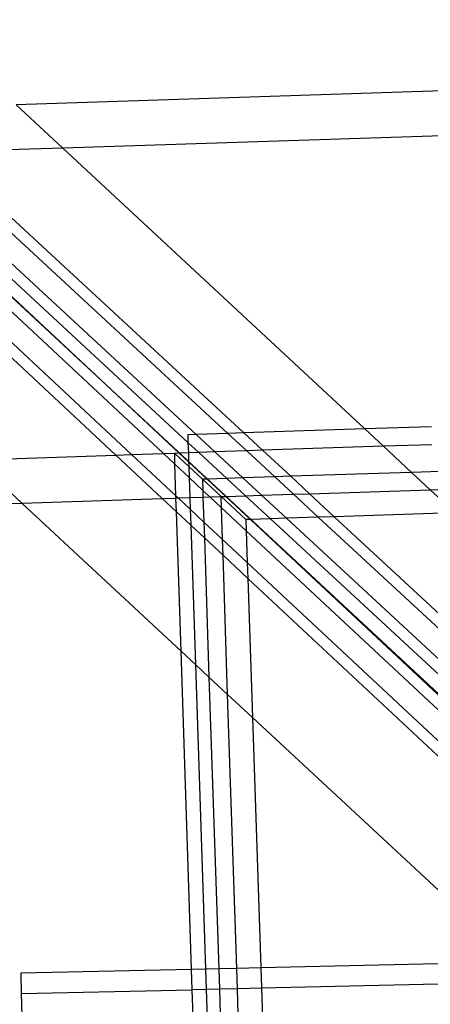
# Model space of a CAD drawing. Extents: x -1444 to 10597, y -4978 to 1627.
# Drawn here: x 5115 to 5160, y -2562 to -2453 of the extents above; entities that cross this region are included whole.
import ezdxf

# ---------------------------------------------------------------- set-up
doc = ezdxf.new("R2010")
doc.units = 0
doc.layers.get('0').update_dxf_attribs({"linetype": 'CONTINUOUS'})

msp = doc.modelspace()

# ---------------------------------------------------------------- linework, layer by layer
for p, q in [((4880.59, -2266.84), (5305.44, -2662.31)), ((5202.05, -2459.58), (5114.14, -2462.47)), ((5114.14, -2462.47), (5119.3, -2467.27)), ((5202.21, -2464.55), (5119.3, -2467.27)), ((5089.8, -2468.24), (5125.16, -2501.29)), ((5091.56, -2468.18), (5126.92, -2501.23)), ((5095.08, -2468.06), (5130.44, -2501.11)), ((5096.84, -2468), (5132.2, -2501.06)), ((5098.71, -2467.94), (5133.16, -2499.88)), ((5100.47, -2467.89), (5134.05, -2499.01)), ((5104, -2467.77), (5137.58, -2498.89)), ((5119.3, -2467.27), (5105.77, -2467.71)), ((5105.77, -2467.71), (5139.35, -2498.83)), ((5119.3, -2467.27), (5152.74, -2498.39)), ((5152.74, -2498.39), (5139.35, -2498.83)), ((5160.11, -2498.15), (5152.74, -2498.39)), ((5152.74, -2498.39), (5154.8, -2500.31)), ((5134.05, -2499.01), (5133.13, -2499.04)), ((5133.13, -2499.04), (5133.16, -2499.88)), ((5133.16, -2499.88), (5134.36, -2500.99)), ((5133.16, -2499.88), (5133.2, -2501.02)), ((5137.58, -2498.89), (5134.05, -2499.01)), ((5134.05, -2499.01), (5136.12, -2500.93)), ((5139.35, -2498.83), (5137.58, -2498.89)), ((5137.58, -2498.89), (5139.66, -2500.81)), ((5139.35, -2498.83), (5141.42, -2500.75)), ((5134.36, -2500.99), (5133.2, -2501.02)), ((5136.12, -2500.93), (5134.36, -2500.99)), ((5134.36, -2500.99), (5137.47, -2503.87)), ((5139.66, -2500.81), (5136.12, -2500.93)), ((5136.12, -2500.93), (5139.23, -2503.81)), ((5141.42, -2500.75), (5139.66, -2500.81)), ((5139.66, -2500.81), (5142.76, -2503.69)), ((5154.8, -2500.31), (5141.42, -2500.75)), ((5141.42, -2500.75), (5144.53, -2503.63)), ((5160.17, -2500.14), (5154.8, -2500.31)), ((5154.8, -2500.31), (5157.9, -2503.2)), ((5109.61, -2501.8), (5125.16, -2501.29)), ((5109.61, -2501.8), (5114.77, -2506.6)), ((5125.16, -2501.29), (5126.92, -2501.23)), ((5125.16, -2501.29), (5130.3, -2506.09)), ((5126.92, -2501.23), (5130.44, -2501.11)), ((5126.92, -2501.23), (5131.82, -2505.81)), ((5130.44, -2501.11), (5131.66, -2501.07)), ((5130.44, -2501.11), (5131.7, -2502.29)), ((5131.66, -2501.07), (5131.7, -2501.11)), ((5132.2, -2501.06), (5131.7, -2501.11)), ((5131.7, -2502.29), (5131.7, -2501.11)), ((5133.25, -2502.55), (5131.7, -2501.11)), ((5133.2, -2501.02), (5132.2, -2501.06)), ((5132.2, -2501.06), (5133.23, -2502.02)), ((5133.2, -2501.02), (5133.23, -2502.02)), ((5133.23, -2502.02), (5133.25, -2502.55)), ((5133.23, -2502.02), (5135.28, -2503.94)), ((5131.82, -2505.81), (5131.7, -2502.29)), ((5131.7, -2502.29), (5133.29, -2503.78)), ((5133.25, -2502.55), (5133.29, -2503.78)), ((5133.25, -2502.55), (5134.76, -2503.95)), ((5162.15, -2503.06), (5157.9, -2503.2)), ((5133.29, -2503.78), (5133.37, -2505.99)), ((5133.29, -2503.78), (5134.8, -2505.19)), ((5135.28, -2503.94), (5134.76, -2503.95)), ((5134.76, -2503.95), (5134.8, -2505.19)), ((5136.82, -2505.88), (5134.76, -2503.95)), ((5137.47, -2503.87), (5135.28, -2503.94)), ((5135.28, -2503.94), (5137.34, -2505.86)), ((5139.23, -2503.81), (5137.47, -2503.87)), ((5137.47, -2503.87), (5139.54, -2505.79)), ((5142.76, -2503.69), (5139.23, -2503.81)), ((5139.23, -2503.81), (5141.3, -2505.73)), ((5144.53, -2503.63), (5142.76, -2503.69)), ((5142.76, -2503.69), (5144.84, -2505.61)), ((5157.9, -2503.2), (5144.53, -2503.63)), ((5144.53, -2503.63), (5146.6, -2505.56)), ((5157.9, -2503.2), (5159.96, -2505.12)), ((5134.8, -2505.19), (5135.58, -2505.92)), ((5134.8, -2505.19), (5134.82, -2505.94)), ((5146.6, -2505.56), (5159.96, -2505.12)), ((5159.96, -2505.12), (5164.21, -2504.98)), ((5159.96, -2505.12), (5162.71, -2507.67)), ((5114.77, -2506.6), (5130.3, -2506.09)), ((5130.3, -2506.09), (5131.83, -2506.04)), ((5130.3, -2506.09), (5131.88, -2507.56)), ((5131.82, -2505.81), (5132.06, -2506.03)), ((5131.83, -2506.04), (5131.82, -2505.81)), ((5131.83, -2506.04), (5132.06, -2506.03)), ((5131.88, -2507.56), (5131.83, -2506.04)), ((5132.06, -2506.03), (5133.37, -2505.99)), ((5132.06, -2506.03), (5133.41, -2507.29)), ((5133.37, -2505.99), (5134.82, -2505.94)), ((5133.37, -2505.99), (5133.41, -2507.29)), ((5134.82, -2505.94), (5135.58, -2505.92)), ((5134.82, -2505.94), (5134.91, -2508.7)), ((5135.58, -2505.92), (5136.82, -2505.88)), ((5135.58, -2505.92), (5136.86, -2507.12)), ((5136.82, -2505.88), (5137.34, -2505.86)), ((5136.86, -2507.12), (5136.82, -2505.88)), ((5136.82, -2505.88), (5139.57, -2508.43)), ((5137.34, -2505.86), (5139.54, -2505.79)), ((5137.34, -2505.86), (5140.07, -2508.42)), ((5139.54, -2505.79), (5141.3, -2505.73)), ((5139.54, -2505.79), (5142.3, -2508.34)), ((5141.3, -2505.73), (5144.84, -2505.61)), ((5141.3, -2505.73), (5144.06, -2508.28)), ((5144.84, -2505.61), (5146.6, -2505.56)), ((5144.84, -2505.61), (5147.59, -2508.17)), ((5146.6, -2505.56), (5149.36, -2508.11)), ((4887.83, -2514.05), (5114.77, -2506.6)), ((5114.77, -2506.6), (5132.39, -2523)), ((5133.41, -2507.29), (5134.91, -2508.7)), ((5133.41, -2507.29), (5133.47, -2509.05)), ((5136.86, -2507.12), (5139.61, -2509.68)), ((5136.98, -2510.63), (5136.86, -2507.12)), ((5131.88, -2507.56), (5133.47, -2509.05)), ((5132.39, -2523), (5131.88, -2507.56)), ((5140.07, -2508.42), (5139.57, -2508.43)), ((5139.57, -2508.43), (5139.61, -2509.68)), ((5142.3, -2508.34), (5140.07, -2508.42)), ((5140.07, -2508.42), (5180.54, -2546.25)), ((5144.06, -2508.28), (5142.3, -2508.34)), ((5142.3, -2508.34), (5181.63, -2544.8)), ((5147.59, -2508.17), (5144.06, -2508.28)), ((5144.06, -2508.28), (5182.52, -2543.93)), ((5149.36, -2508.11), (5147.59, -2508.17)), ((5147.59, -2508.17), (5184.63, -2542.49)), ((5162.71, -2507.67), (5149.36, -2508.11)), ((5149.36, -2508.11), (5185.84, -2541.96)), ((5133.47, -2509.05), (5134.97, -2510.46)), ((5133.47, -2509.05), (5133.98, -2524.48)), ((5134.91, -2508.7), (5136.98, -2510.63)), ((5134.91, -2508.7), (5134.97, -2510.46)), ((5139.61, -2509.68), (5179.93, -2547.38)), ((5139.61, -2509.68), (5139.72, -2513.2)), ((5134.97, -2510.46), (5137.04, -2512.39)), ((5134.97, -2510.46), (5135.48, -2525.88)), ((5136.98, -2510.63), (5139.72, -2513.2)), ((5137.04, -2512.39), (5136.98, -2510.63)), ((5137.04, -2512.39), (5139.78, -2514.95)), ((5137.55, -2527.8), (5137.04, -2512.39)), ((5139.72, -2513.2), (5139.78, -2514.95)), ((5139.72, -2513.2), (5179.11, -2550.01)), ((5139.78, -2514.95), (5140.29, -2530.35)), ((5139.78, -2514.95), (5178.98, -2551.59)), ((5133.56, -2558.28), (5132.39, -2523)), ((5132.39, -2523), (5133.98, -2524.48)), ((5133.98, -2524.48), (5135.1, -2558.24)), ((5133.98, -2524.48), (5135.48, -2525.88)), ((5135.48, -2525.88), (5136.56, -2558.21)), ((5135.48, -2525.88), (5137.55, -2527.8)), ((5138.56, -2558.17), (5137.55, -2527.8)), ((5137.55, -2527.8), (5140.29, -2530.35)), ((5140.29, -2530.35), (5141.21, -2558.11)), ((5140.29, -2530.35), (5169.43, -2557.47)), ((5169.43, -2557.47), (5141.21, -2558.11)), ((5133.56, -2558.28), (5114.66, -2558.7)), ((5114.66, -2558.7), (5114.69, -2560.96)), ((5135.1, -2558.24), (5133.56, -2558.28)), ((5133.63, -2560.53), (5133.56, -2558.28)), ((5136.56, -2558.21), (5135.1, -2558.24)), ((5135.1, -2558.24), (5135.17, -2560.5)), ((5138.56, -2558.17), (5136.56, -2558.21)), ((5136.56, -2558.21), (5136.63, -2560.47)), ((5141.21, -2558.11), (5138.56, -2558.17)), ((5138.63, -2560.42), (5138.56, -2558.17)), ((5141.21, -2558.11), (5141.29, -2560.36)), ((5171.79, -2559.68), (5141.29, -2560.36)), ((5114.69, -2560.96), (5133.63, -2560.53)), ((5114.69, -2560.96), (5115.52, -2590.56)), ((5135.17, -2560.5), (5133.63, -2560.53)), ((5133.76, -2564.45), (5133.63, -2560.53)), ((5136.63, -2560.47), (5135.17, -2560.5)), ((5135.17, -2560.5), (5135.35, -2565.83)), ((5138.63, -2560.42), (5136.63, -2560.47)), ((5136.63, -2560.47), (5136.88, -2567.97)), ((5141.29, -2560.36), (5138.63, -2560.42)), ((5139.6, -2589.77), (5138.63, -2560.42)), ((5141.29, -2560.36), (5142.26, -2589.68))]:
    msp.add_line(p, q)

doc.saveas('drawing.dxf')
